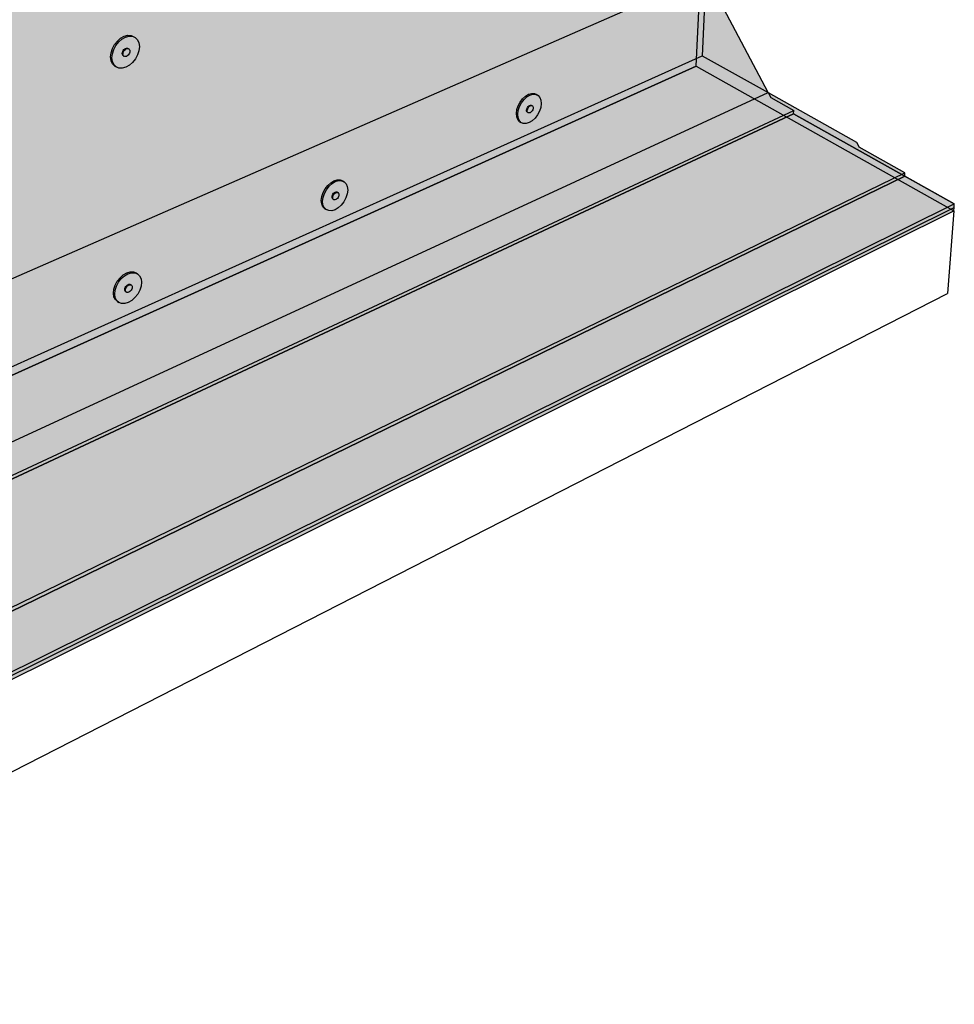
# Model space of a CAD drawing. Units: inches. Extents: x 1745 to 1815, y 1637 to 1739.
# Drawn here: x 1781 to 1815, y 1637 to 1673 of the extents above; entities that cross this region are included whole.
import ezdxf

# ---------------------------------------------------------------- set-up
doc = ezdxf.new("R2010")
doc.units = ezdxf.units.IN
doc.header["$MEASUREMENT"] = 0
for name, color, linetype in [('00 STATIC CONTENTS', 7, 'Continuous'), ('02 WITH CANT', 7, 'Continuous'), ('036 Membrane Granules With Cant', 7, 'Continuous'), ('04 WITHOUT CANT', 7, 'Continuous'), ('058 Membrane Granules Without Cant', 7, 'Continuous'), ('07 Base Sheet or Anchor Sheet', 7, 'Continuous')]:
    doc.layers.add(name, color=color, linetype=linetype)

msp = doc.modelspace()

# ---------------------------------------------------------------- hatches: boundary and pattern name
at = {"layer": '02 WITH CANT'}
h = msp.add_hatch(dxfattribs=at)
h.set_pattern_fill('AR-SAND', scale=0.5)
h.set_pattern_definition([(37.5, (-204.8791, -57.3174), (-0.03149668, 0.96341188), [0, -0.76, 0, -0.85, 0, -0.8125]), (7.5, (-204.8791, -57.3174), (0.88488835, 1.41107303), [0, -0.41, 0, -0.685, 0, -0.2625]), (327.5, (-205.4941, -57.3174), (1.55707093, 0.00282953), [0, -0.25, 0, -0.9, 0, -1.175]), (317.5, (-205.4941, -57.3174), (1.5030633, 0.4388378), [0, -0.125, 0, -0.59, 0, -0.675])])
h.paths.add_polyline_path([(1771.764, 1653.178), (1766.276, 1650.644), (1769.228, 1648.063), (1769.333, 1647.836), (1770.868, 1646.493), (1776.131, 1649.052), (1776.339, 1649.277), (1774.873, 1650.485), (1774.768, 1650.706)])
h.paths.add_polyline_path([(1813.368, 1667.161), (1811.703, 1668.094), (1811.605, 1668.278), (1808.383, 1670.081), (1771.764, 1653.178), (1774.768, 1650.706), (1774.873, 1650.485), (1776.433, 1649.199)])
h.paths.add_polyline_path([(1808.383, 1670.081), (1806.124, 1674.363), (1769.354, 1658.286), (1771.764, 1653.178)])
h.paths.add_polyline_path([(1769.354, 1658.286), (1763.849, 1655.88), (1766.276, 1650.644), (1771.764, 1653.178)])
h.paths.add_polyline_path([(1768.246, 1678.038), (1764.935, 1676.852), (1764.839, 1676.918), (1762.386, 1676.04), (1763.849, 1655.88), (1769.354, 1658.286)])
h.paths.add_polyline_path([(1806.124, 1674.363), (1806.969, 1691.913), (1787.158, 1684.814), (1768.246, 1678.038), (1769.354, 1658.286)])
h.paths.add_polyline_path([(1787.158, 1684.814), (1787.138, 1689.629), (1787.034, 1689.832), (1786.921, 1714.903), (1769.275, 1710.82), (1769.212, 1710.875), (1765.349, 1709.982), (1762.708, 1709.372), (1764.49, 1682.235), (1764.598, 1682.01), (1764.935, 1676.852), (1768.246, 1678.038)])
h.paths.add_polyline_path([(1807.296, 1696.442), (1807.196, 1696.627), (1808.314, 1719.853), (1786.921, 1714.903), (1787.034, 1689.832), (1787.138, 1689.629), (1787.158, 1684.814), (1807.079, 1691.952)])
h.paths.add_polyline_path([(1808.431, 1719.88), (1808.682, 1725.061), (1808.574, 1725.252), (1808.59, 1725.586), (1768.89, 1717.442), (1768.909, 1717.055), (1769.025, 1716.826), (1769.317, 1710.83), (1786.921, 1714.903)])
h = msp.add_hatch(color=9, dxfattribs=at)
h.dxf.hatch_style = 1
h.paths.add_polyline_path([(1769.354, 1658.286), (1763.849, 1655.88), (1766.276, 1650.644), (1771.764, 1653.178)])
h.paths.add_polyline_path([(1808.383, 1670.081), (1806.124, 1674.363), (1769.354, 1658.286), (1771.764, 1653.178)])
h.paths.add_polyline_path([(1806.124, 1674.363), (1806.969, 1691.913), (1787.158, 1684.814), (1768.246, 1678.038), (1769.354, 1658.286)])
h.paths.add_polyline_path([(1768.246, 1678.038), (1764.935, 1676.852), (1764.839, 1676.918), (1762.386, 1676.04), (1763.849, 1655.88), (1769.354, 1658.286)])
h = msp.add_hatch(color=9, dxfattribs=at)
h.dxf.hatch_style = 1
h.paths.add_polyline_path([(1813.368, 1667.161), (1811.703, 1668.094), (1811.605, 1668.278), (1808.383, 1670.081), (1771.764, 1653.178), (1774.768, 1650.706), (1774.873, 1650.485), (1776.433, 1649.199)])
h.paths.add_polyline_path([(1774.873, 1650.485), (1774.768, 1650.706), (1771.764, 1653.178), (1766.276, 1650.644), (1769.228, 1648.063), (1769.333, 1647.836), (1770.868, 1646.493), (1776.131, 1649.052), (1776.339, 1649.277)])
h = msp.add_hatch(color=252, dxfattribs=at)
h.dxf.hatch_style = 1
h.paths.add_polyline_path([(1815.165, 1666.023), (1813.36, 1667.035), (1776.438, 1649.059), (1776.341, 1649.099), (1776.194, 1648.94), (1770.876, 1646.35), (1769.301, 1647.73), (1769.196, 1647.957), (1766.247, 1650.539), (1765.083, 1650.001), (1768.021, 1647.396), (1768.126, 1647.168), (1771.358, 1644.298)])
h = msp.add_hatch(color=252, dxfattribs=at)
h.dxf.hatch_style = 1
h.paths.add_polyline_path([(1776.194, 1648.94), (1776.433, 1649.199), (1776.339, 1649.277), (1776.131, 1649.052), (1770.868, 1646.493), (1770.876, 1646.35)])
h.paths.add_polyline_path([(1813.36, 1667.035), (1813.368, 1667.161), (1776.433, 1649.199), (1776.438, 1649.059)])
h.paths.add_polyline_path([(1776.433, 1649.199), (1776.341, 1649.099), (1776.438, 1649.059)])
h = msp.add_hatch(color=252, dxfattribs=at)
h.dxf.hatch_style = 1
h.paths.add_polyline_path([(1815.146, 1665.769), (1815.156, 1665.896), (1771.366, 1644.154), (1768.958, 1642.959), (1768.967, 1642.815)])
h.paths.add_polyline_path([(1815.156, 1665.896), (1815.165, 1666.023), (1771.358, 1644.298), (1771.366, 1644.154)])
at = {"layer": '036 Membrane Granules With Cant'}
h = msp.add_hatch(color=9, dxfattribs=at)
h.dxf.hatch_style = 1
h.paths.add_polyline_path([(1815.161, 1666.025), (1813.36, 1667.035), (1769.694, 1645.775), (1771.358, 1644.298)])
h = msp.add_hatch(dxfattribs=at)
h.set_pattern_fill('AR-SAND', scale=0.5)
h.set_pattern_definition([(37.5, (0, -100), (-0.03149668, 0.96341188), [0, -0.76, 0, -0.85, 0, -0.8125]), (7.5, (0, -100), (0.88488835, 1.41107303), [0, -0.41, 0, -0.685, 0, -0.2625]), (327.5, (-0.615, -100), (1.55707093, 0.00282953), [0, -0.25, 0, -0.9, 0, -1.175]), (317.5, (-0.615, -100), (1.5030633, 0.4388378), [0, -0.125, 0, -0.59, 0, -0.675])])
h.paths.add_polyline_path([(1815.161, 1666.025), (1813.36, 1667.035), (1769.694, 1645.775), (1771.358, 1644.298)])
at = {"layer": '04 WITHOUT CANT'}
h = msp.add_hatch(color=9, dxfattribs=at)
h.dxf.hatch_style = 1
h.paths.add_polyline_path([(1768.246, 1678.038), (1764.935, 1676.852), (1764.839, 1676.918), (1762.386, 1676.04), (1764.091, 1652.556), (1769.538, 1655.009)])
h.paths.add_polyline_path([(1805.982, 1671.423), (1806.969, 1691.913), (1787.158, 1684.814), (1768.246, 1678.038), (1769.538, 1655.009)])
h.paths.add_polyline_path([(1787.138, 1689.629), (1787.034, 1689.832), (1786.921, 1714.903), (1769.317, 1710.83), (1769.212, 1710.875), (1765.349, 1709.982), (1762.708, 1709.372), (1764.49, 1682.235), (1764.598, 1682.01), (1764.935, 1676.852), (1768.246, 1678.038), (1787.158, 1684.814)])
h.paths.add_polyline_path([(1808.314, 1719.853), (1786.921, 1714.903), (1787.034, 1689.832), (1787.138, 1689.629), (1787.158, 1684.814), (1807.079, 1691.952), (1807.296, 1696.442), (1807.196, 1696.627)])
h.paths.add_polyline_path([(1808.431, 1719.88), (1808.682, 1725.061), (1808.574, 1725.252), (1808.59, 1725.586), (1768.89, 1717.442), (1768.909, 1717.055), (1769.025, 1716.826), (1769.317, 1710.83), (1786.921, 1714.903)])
h = msp.add_hatch(dxfattribs=at)
h.set_pattern_fill('AR-SAND', scale=0.5, angle=4)
h.set_pattern_definition([(41.5, (-104.9925, -9.21485), (-0.09862417, 0.95886796), [0, -0.76, 0, -0.85, 0, -0.8125]), (11.5, (-104.9925, -9.2149), (0.7843013, 1.4693624), [0, -0.41, 0, -0.685, 0, -0.2625]), (331.5, (-105.606, -9.25775), (1.5530806, 0.1114384), [0, -0.25, 0, -0.9, 0, -1.175]), (321.5, (-105.606, -9.2578), (1.46879014, 0.5426172), [0, -0.125, 0, -0.59, 0, -0.675])])
h.paths.add_polyline_path([(1772.608, 1652.301), (1772.712, 1652.492), (1769.538, 1655.009), (1764.091, 1652.556), (1766.276, 1650.644), (1766.379, 1650.423), (1767.145, 1649.752)])
h.paths.add_polyline_path([(1809.317, 1669.43), (1808.478, 1669.9), (1808.383, 1670.081), (1805.982, 1671.423), (1769.538, 1655.009), (1772.712, 1652.492), (1772.825, 1652.402)])
h.paths.add_polyline_path([(1805.982, 1671.423), (1806.969, 1691.913), (1787.158, 1684.814), (1768.246, 1678.038), (1769.538, 1655.009)])
h.paths.add_polyline_path([(1768.246, 1678.038), (1764.935, 1676.852), (1764.839, 1676.918), (1762.386, 1676.04), (1764.091, 1652.556), (1769.538, 1655.009)])
h.paths.add_polyline_path([(1786.921, 1714.903), (1769.275, 1710.82), (1769.212, 1710.875), (1765.349, 1709.982), (1762.708, 1709.372), (1764.49, 1682.235), (1764.598, 1682.01), (1764.935, 1676.852), (1768.246, 1678.038), (1787.158, 1684.814), (1787.138, 1689.629), (1787.034, 1689.832)])
h.paths.add_polyline_path([(1808.314, 1719.853), (1786.921, 1714.903), (1787.034, 1689.832), (1787.138, 1689.629), (1787.158, 1684.814), (1807.079, 1691.952), (1807.296, 1696.442), (1807.196, 1696.627)])
h.paths.add_polyline_path([(1808.431, 1719.88), (1808.682, 1725.061), (1808.574, 1725.252), (1808.59, 1725.586), (1768.89, 1717.442), (1768.909, 1717.055), (1769.025, 1716.826), (1769.317, 1710.83), (1786.921, 1714.903)])
h = msp.add_hatch(color=9, dxfattribs=at)
h.dxf.hatch_style = 1
h.paths.add_polyline_path([(1772.608, 1652.301), (1772.712, 1652.492), (1769.538, 1655.009), (1764.091, 1652.556), (1766.276, 1650.644), (1766.379, 1650.423), (1767.145, 1649.752)])
h.paths.add_polyline_path([(1809.317, 1669.43), (1808.478, 1669.9), (1808.383, 1670.081), (1805.982, 1671.423), (1769.538, 1655.009), (1772.712, 1652.492), (1772.825, 1652.402)])
h = msp.add_hatch(color=252, dxfattribs=at)
h.dxf.hatch_style = 1
h.paths.add_polyline_path([(1766.349, 1650.318), (1766.247, 1650.539), (1764.011, 1652.496), (1762.856, 1651.976), (1765.083, 1650.001), (1765.186, 1649.779), (1765.987, 1649.067), (1767.154, 1649.612)])
h.paths.add_polyline_path([(1764.091, 1652.556), (1764.001, 1652.634), (1764.011, 1652.496), (1766.247, 1650.539), (1766.349, 1650.318), (1767.154, 1649.612), (1767.145, 1649.752), (1766.379, 1650.423), (1766.276, 1650.644)])
h.paths.add_polyline_path([(1772.723, 1652.214), (1772.825, 1652.402), (1772.712, 1652.492), (1772.608, 1652.301), (1767.145, 1649.752), (1767.154, 1649.612)])
h.paths.add_polyline_path([(1809.31, 1669.306), (1809.317, 1669.43), (1772.825, 1652.402), (1772.818, 1652.258)])
h = msp.add_hatch(color=252, dxfattribs=at)
h.dxf.hatch_style = 1
h.paths.add_polyline_path([(1772.723, 1652.214), (1772.763, 1652.287), (1772.818, 1652.258), (1809.31, 1669.306), (1815.165, 1666.023), (1771.358, 1644.298), (1765.186, 1649.779), (1765.083, 1650.001), (1762.856, 1651.976), (1764.011, 1652.496), (1766.247, 1650.539), (1766.349, 1650.318), (1767.154, 1649.612)])
h = msp.add_hatch(color=252, dxfattribs=at)
h.dxf.hatch_style = 1
h.paths.add_polyline_path([(1815.156, 1665.896), (1815.165, 1666.023), (1771.358, 1644.298), (1771.366, 1644.154)])
h.paths.add_polyline_path([(1815.146, 1665.769), (1815.156, 1665.896), (1771.366, 1644.154), (1768.958, 1642.959), (1768.967, 1642.815)])
at = {"layer": '058 Membrane Granules Without Cant'}
h = msp.add_hatch(color=9, dxfattribs=at)
h.dxf.hatch_style = 1
h.paths.add_polyline_path([(1815.165, 1666.023), (1809.31, 1669.306), (1767.154, 1649.612), (1765.987, 1649.067), (1771.358, 1644.298)])
h = msp.add_hatch(dxfattribs=at)
h.set_pattern_fill('AR-SAND', scale=0.5)
h.set_pattern_definition([(37.5, (-100, 0), (-0.03149668, 0.96341188), [0, -0.76, 0, -0.85, 0, -0.8125]), (7.5, (-100, 0), (0.88488835, 1.41107303), [0, -0.41, 0, -0.685, 0, -0.2625]), (327.5, (-100.615, 0), (1.55707093, 0.00282953), [0, -0.25, 0, -0.9, 0, -1.175]), (317.5, (-100.615, 0), (1.5030633, 0.4388378), [0, -0.125, 0, -0.59, 0, -0.675])])
h.paths.add_polyline_path([(1815.165, 1666.023), (1809.31, 1669.306), (1767.154, 1649.612), (1765.987, 1649.067), (1771.358, 1644.298)])
at = {"layer": '07 Base Sheet or Anchor Sheet'}
h = msp.add_hatch(color=253, dxfattribs=at)
h.dxf.hatch_style = 1
h.paths.add_polyline_path([(1758.085, 1649.513), (1805.761, 1671.046), (1808.983, 1738.768), (1750.722, 1730.355)])
h.paths.add_polyline_path([(1775.133, 1709.019), (1775.552, 1709.057), (1775.848, 1708.869), (1775.98, 1708.556), (1775.951, 1708.179), (1775.718, 1707.744), (1775.321, 1707.583), (1774.981, 1707.661), (1774.766, 1707.92), (1774.711, 1708.278), (1774.821, 1708.652)], flags=16)
h.paths.add_polyline_path([(1775.509, 1709.026), (1775.655, 1708.991), (1775.561, 1709.031)], flags=0)
h.paths.add_polyline_path([(1775.271, 1708.357), (1775.294, 1708.399), (1775.324, 1708.434), (1775.359, 1708.461), (1775.425, 1708.487), (1775.317, 1708.513)], flags=0)
h.paths.add_polyline_path([(1766.091, 1706.116), (1766.069, 1705.726), (1765.879, 1705.371), (1765.487, 1705.085), (1765.037, 1705.178), (1764.794, 1705.447), (1764.726, 1705.816), (1764.836, 1706.204), (1765.166, 1706.587), (1765.612, 1706.63), (1765.94, 1706.438)], flags=16)
h.paths.add_polyline_path([(1765.306, 1705.805), (1765.28, 1705.818), (1765.288, 1705.772), (1765.314, 1705.76)], flags=0)
h.paths.add_polyline_path([(1774.359, 1719.421), (1774.303, 1719.802), (1774.416, 1720.191), (1774.737, 1720.563), (1775.179, 1720.58), (1775.474, 1720.372), (1775.61, 1720.034), (1775.58, 1719.637), (1775.341, 1719.191), (1774.932, 1719.042), (1774.573, 1719.145)], flags=16)
h.paths.add_polyline_path([(1764.311, 1717.057), (1764.068, 1717.345), (1763.997, 1717.74), (1764.11, 1718.144), (1764.378, 1718.449), (1764.727, 1718.572), (1765.11, 1718.468), (1765.35, 1718.18), (1765.419, 1717.786), (1765.306, 1717.384), (1765.041, 1717.081), (1764.693, 1716.957)], flags=16)
h.paths.add_polyline_path([(1774.865, 1719.819), (1774.879, 1719.866), (1774.939, 1719.978), (1774.841, 1719.909), (1774.848, 1719.862), (1774.876, 1719.957)], flags=0)
h.paths.add_polyline_path([(1764.809, 1717.483), (1764.689, 1717.56), (1764.531, 1717.622), (1764.631, 1717.98), (1764.836, 1717.925), (1764.992, 1717.824)], flags=0)
h.paths.add_polyline_path([(1783.995, 1710.744), (1784.22, 1711.164), (1784.591, 1711.315), (1784.991, 1711.21), (1785.14, 1710.816), (1785.105, 1710.451), (1784.882, 1710.033), (1784.512, 1709.881), (1784.112, 1709.982), (1783.96, 1710.377)], flags=16)
h.paths.add_polyline_path([(1784.049, 1710.723), (1784.274, 1711.143), (1784.676, 1711.306), (1784.85, 1711.241), (1784.715, 1711.276), (1784.572, 1711.264), (1784.428, 1711.206), (1784.295, 1711.105), (1784.181, 1710.969), (1784.094, 1710.807), (1784.04, 1710.629), (1784.023, 1710.449), (1784.045, 1710.279), (1784.102, 1710.129), (1784.192, 1710.011), (1784.308, 1709.932), (1784.155, 1709.992), (1784.015, 1710.356)], flags=0)
h.paths.add_polyline_path([(1784.482, 1710.443), (1784.511, 1710.423), (1784.538, 1710.412), (1784.509, 1710.432)], flags=0)
h.paths.add_polyline_path([(1776.335, 1697.53), (1776.229, 1697.173), (1775.928, 1696.811), (1775.533, 1696.755), (1775.165, 1696.961), (1775.098, 1697.39), (1775.205, 1697.749), (1775.507, 1698.112), (1775.905, 1698.167), (1776.27, 1697.958)], flags=16)
h.paths.add_polyline_path([(1783.827, 1721.516), (1783.862, 1721.901), (1784.093, 1722.333), (1784.477, 1722.473), (1784.889, 1722.34), (1785.04, 1721.923), (1785.004, 1721.539), (1784.774, 1721.11), (1784.394, 1720.97), (1783.98, 1721.099)], flags=16)
h.paths.add_polyline_path([(1784.352, 1721.721), (1784.427, 1721.972), (1784.688, 1721.775), (1784.493, 1721.412), (1784.292, 1721.695), (1784.456, 1721.888), (1784.328, 1721.841), (1784.348, 1721.674)], flags=0)
h.paths.add_polyline_path([(1784.701, 1700.749), (1785.087, 1700.67), (1785.235, 1700.296), (1785.201, 1699.949), (1784.983, 1699.541), (1784.623, 1699.379), (1784.238, 1699.455), (1784.087, 1699.829), (1784.121, 1700.178), (1784.339, 1700.588)], flags=16)
h.paths.add_polyline_path([(1784.952, 1700.685), (1784.877, 1700.719), (1784.822, 1700.712)], flags=0)
h.paths.add_polyline_path([(1766.59, 1695.217), (1766.736, 1694.918), (1766.714, 1694.547), (1766.529, 1694.202), (1766.15, 1693.912), (1765.722, 1693.977), (1765.478, 1694.229), (1765.413, 1694.575), (1765.52, 1694.947), (1765.84, 1695.326), (1766.264, 1695.387)], flags=16)
h.paths.add_polyline_path([(1784.595, 1699.91), (1784.623, 1699.893), (1784.649, 1699.881), (1784.621, 1699.898)], flags=0)
h.paths.add_polyline_path([(1784.652, 1700.196), (1784.679, 1700.184), (1784.713, 1700.2), (1784.762, 1700.206), (1784.65, 1700.257), (1784.625, 1700.174)], flags=0)
h.paths.add_polyline_path([(1754.238, 1715.143), (1753.956, 1714.825), (1753.58, 1714.693), (1753.172, 1714.791), (1752.894, 1715.091), (1752.806, 1715.5), (1752.92, 1715.921), (1753.204, 1716.239), (1753.582, 1716.37), (1753.992, 1716.269), (1754.266, 1715.969), (1754.352, 1715.561)], flags=16)
h.paths.add_polyline_path([(1755.401, 1703.275), (1755.291, 1702.874), (1755.017, 1702.561), (1754.654, 1702.417), (1754.269, 1702.488), (1753.993, 1702.767), (1753.909, 1703.149), (1754.019, 1703.552), (1754.294, 1703.867), (1754.66, 1704.009), (1755.046, 1703.935), (1755.319, 1703.655)], flags=16)
h.paths.add_polyline_path([(1753.727, 1716.325), (1753.909, 1716.28), (1753.797, 1716.329)], flags=0)
h.paths.add_polyline_path([(1754.915, 1703.074), (1754.555, 1702.933), (1754.477, 1703.289), (1754.838, 1703.43)], flags=0)
h.paths.add_polyline_path([(1763.942, 1729.549), (1763.541, 1729.678), (1763.297, 1729.987), (1763.223, 1730.41), (1763.339, 1730.832), (1763.615, 1731.14), (1763.98, 1731.252), (1764.379, 1731.12), (1764.621, 1730.809), (1764.694, 1730.388), (1764.577, 1729.969), (1764.303, 1729.662)], flags=16)
h.paths.add_polyline_path([(1774.146, 1731.312), (1773.928, 1731.611), (1773.869, 1732.018), (1773.986, 1732.424), (1774.316, 1732.799), (1774.783, 1732.793), (1775.077, 1732.564), (1775.218, 1732.199), (1775.187, 1731.78), (1774.941, 1731.321), (1774.512, 1731.184)], flags=16)
h.paths.add_polyline_path([(1792.683, 1713.12), (1793.078, 1713.422), (1793.52, 1713.296), (1793.649, 1712.915), (1793.599, 1712.465), (1793.261, 1712.055), (1792.803, 1712.018), (1792.578, 1712.339), (1792.545, 1712.676)], flags=16)
h.paths.add_polyline_path([(1793.059, 1712.54), (1793.087, 1712.531), (1793.061, 1712.55), (1793.033, 1712.56)], flags=0)
h.paths.add_polyline_path([(1792.826, 1703.103), (1793.269, 1703.158), (1793.534, 1702.798), (1793.475, 1702.277), (1793.145, 1701.871), (1792.703, 1701.813), (1792.436, 1702.172), (1792.495, 1702.696)], flags=16)
h.paths.add_polyline_path([(1792.95, 1702.327), (1792.923, 1702.339), (1792.949, 1702.322), (1792.975, 1702.31)], flags=0)
h.paths.add_polyline_path([(1793.009, 1702.604), (1793.041, 1702.619), (1793.084, 1702.625), (1792.981, 1702.667), (1792.959, 1702.598), (1792.982, 1702.616)], flags=0)
h.paths.add_polyline_path([(1776.603, 1687.676), (1776.666, 1687.27), (1776.534, 1686.832), (1776.114, 1686.493), (1775.64, 1686.551), (1775.469, 1686.917), (1775.497, 1687.26), (1775.718, 1687.674), (1776.176, 1687.893)], flags=16)
h.paths.add_polyline_path([(1776.475, 1687.738), (1776.305, 1687.833), (1776.293, 1687.831)], flags=0)
h.paths.add_polyline_path([(1792.649, 1723.474), (1792.79, 1723.935), (1793.124, 1724.18), (1793.524, 1724.19), (1793.747, 1723.845), (1793.78, 1723.489), (1793.638, 1723.03), (1793.307, 1722.785), (1792.908, 1722.772), (1792.682, 1723.117)], flags=16)
h.paths.add_polyline_path([(1793.388, 1724.169), (1793.316, 1724.19), (1793.251, 1724.166)], flags=0)
h.paths.add_polyline_path([(1776.157, 1687.322), (1776.187, 1687.307), (1776.212, 1687.293), (1776.182, 1687.308)], flags=0)
h.paths.add_polyline_path([(1775.972, 1687.045), (1775.995, 1687.02), (1776.021, 1687.005), (1775.997, 1687.03)], flags=0)
h.paths.add_polyline_path([(1785.042, 1690.75), (1785.334, 1690.41), (1785.283, 1689.897), (1784.945, 1689.479), (1784.493, 1689.397), (1784.198, 1689.736), (1784.249, 1690.251), (1784.589, 1690.67)], flags=16)
h.paths.add_polyline_path([(1756.372, 1691.904), (1756.357, 1691.521), (1756.164, 1691.162), (1755.759, 1690.857), (1755.301, 1690.917), (1755.026, 1691.177), (1754.946, 1691.533), (1755.053, 1691.92), (1755.32, 1692.231), (1755.769, 1692.424), (1756.2, 1692.218)], flags=16)
h.paths.add_polyline_path([(1756.128, 1692.246), (1756.022, 1692.312), (1755.978, 1692.317)], flags=0)
h.paths.add_polyline_path([(1784.871, 1690.72), (1784.998, 1690.701), (1785.05, 1690.674), (1784.923, 1690.694)], flags=0)
h.paths.add_polyline_path([(1783.729, 1733.108), (1783.683, 1733.501), (1783.83, 1733.998), (1784.195, 1734.249), (1784.548, 1734.242), (1784.812, 1734.021), (1784.934, 1733.668), (1784.897, 1733.264), (1784.661, 1732.823), (1784.258, 1732.692), (1783.922, 1732.819)], flags=16)
h.paths.add_polyline_path([(1784.484, 1734.231), (1784.39, 1734.253), (1784.332, 1734.234)], flags=16)
h.paths.add_polyline_path([(1752.825, 1727.887), (1752.435, 1727.768), (1752.002, 1727.897), (1751.724, 1728.219), (1751.632, 1728.658), (1751.748, 1729.099), (1752.043, 1729.421), (1752.435, 1729.539), (1752.869, 1729.406), (1753.144, 1729.084), (1753.234, 1728.646), (1753.117, 1728.209)], flags=16)
h.paths.add_polyline_path([(1784.725, 1690.124), (1784.752, 1690.157), (1784.827, 1690.218), (1784.749, 1690.23), (1784.704, 1690.085)], flags=0)
h.paths.add_polyline_path([(1755.844, 1691.833), (1755.918, 1691.5), (1755.59, 1691.357), (1755.515, 1691.69)], flags=0)
h.paths.add_polyline_path([(1767.276, 1684.589), (1767.356, 1684.168), (1767.251, 1683.812), (1766.942, 1683.439), (1766.533, 1683.359), (1766.143, 1683.536), (1766.061, 1683.96), (1766.166, 1684.318), (1766.477, 1684.692), (1766.888, 1684.769)], flags=16)
h.paths.add_polyline_path([(1766.634, 1683.899), (1766.659, 1683.884), (1766.632, 1683.909), (1766.608, 1683.924)], flags=0)
h.paths.add_polyline_path([(1793.003, 1693.448), (1793.364, 1693.23), (1793.411, 1692.766), (1793.162, 1692.299), (1792.758, 1692.1), (1792.394, 1692.316), (1792.346, 1692.781), (1792.596, 1693.25)], flags=16)
h.paths.add_polyline_path([(1792.987, 1693.4), (1793.104, 1693.38), (1793.157, 1693.355), (1793.039, 1693.376)], flags=0)
h.paths.add_polyline_path([(1792.847, 1692.824), (1792.827, 1692.787), (1792.814, 1692.747), (1792.81, 1692.708), (1792.813, 1692.671), (1792.833, 1692.619), (1792.818, 1692.627), (1792.754, 1692.709)], flags=0)
h.paths.add_polyline_path([(1800.591, 1714.915), (1800.915, 1715.311), (1801.347, 1715.341), (1801.587, 1714.964), (1801.519, 1714.435), (1801.197, 1714.04), (1800.766, 1714.007), (1800.524, 1714.383)], flags=16)
h.paths.add_polyline_path([(1800.489, 1705.247), (1800.89, 1705.429), (1801.224, 1705.187), (1801.259, 1704.709), (1801.013, 1704.247), (1800.614, 1704.064), (1800.278, 1704.304), (1800.242, 1704.783)], flags=16)
h.paths.add_polyline_path([(1800.992, 1714.626), (1800.964, 1714.635), (1800.967, 1714.595), (1800.995, 1714.586)], flags=0)
h.paths.add_polyline_path([(1800.707, 1704.771), (1800.694, 1704.731), (1800.689, 1704.691), (1800.692, 1704.653), (1800.712, 1704.591), (1800.639, 1704.643)], flags=0)
h.paths.add_polyline_path([(1792.756, 1734.676), (1792.797, 1735.067), (1793.026, 1735.494), (1793.408, 1735.618), (1793.715, 1735.492), (1793.886, 1735.21), (1793.919, 1734.831), (1793.774, 1734.355), (1793.433, 1734.115), (1793.103, 1734.122), (1792.863, 1734.334)], flags=16)
h.paths.add_polyline_path([(1793.377, 1735.577), (1793.517, 1735.573), (1793.424, 1735.593)], flags=0)
h.paths.add_polyline_path([(1793.299, 1734.677), (1793.332, 1734.664), (1793.361, 1734.657), (1793.329, 1734.671)], flags=0)
h.paths.add_polyline_path([(1800.849, 1725.115), (1800.989, 1725.561), (1801.303, 1725.796), (1801.68, 1725.803), (1801.88, 1725.467), (1801.903, 1725.122), (1801.762, 1724.679), (1801.451, 1724.444), (1801.075, 1724.435), (1800.873, 1724.769)], flags=16)
h.paths.add_polyline_path([(1800.454, 1695.928), (1800.845, 1695.852), (1800.979, 1695.448), (1800.822, 1694.964), (1800.469, 1694.667), (1800.078, 1694.741), (1799.942, 1695.144), (1800.1, 1695.631)], flags=16)
h.paths.add_polyline_path([(1785.265, 1681.18), (1785.44, 1680.776), (1785.284, 1680.279), (1784.898, 1679.953), (1784.469, 1679.992), (1784.292, 1680.396), (1784.448, 1680.896), (1784.835, 1681.222)], flags=16)
h.paths.add_polyline_path([(1785.143, 1681.168), (1785.249, 1681.115), (1785.103, 1681.199), (1785.019, 1681.18)], flags=0)
h.paths.add_polyline_path([(1757.243, 1681.156), (1757.319, 1680.823), (1757.214, 1680.454), (1756.957, 1680.149), (1756.524, 1679.943), (1756.112, 1680.113), (1755.938, 1680.412), (1755.953, 1680.777), (1756.141, 1681.128), (1756.536, 1681.436), (1756.972, 1681.398)], flags=16)
h.paths.add_polyline_path([(1757.068, 1681.313), (1756.989, 1681.368), (1756.923, 1681.373)], flags=0)
h.paths.add_polyline_path([(1784.9, 1680.719), (1784.808, 1680.698), (1784.793, 1680.549), (1784.806, 1680.588), (1784.826, 1680.626)], flags=0)
h.paths.add_polyline_path([(1776.851, 1677.121), (1776.442, 1676.78), (1775.985, 1676.812), (1775.782, 1677.227), (1775.939, 1677.743), (1776.35, 1678.084), (1776.808, 1678.048), (1777.007, 1677.634)], flags=16)
h.paths.add_polyline_path([(1776.794, 1677.979), (1776.654, 1678.067), (1776.617, 1678.059)], flags=0)
h.paths.add_polyline_path([(1776.304, 1677.297), (1776.327, 1677.274), (1776.352, 1677.259), (1776.329, 1677.281)], flags=0)
h.paths.add_polyline_path([(1793.252, 1683.988), (1793.297, 1683.548), (1793.055, 1683.093), (1792.665, 1682.887), (1792.305, 1683.079), (1792.258, 1683.519), (1792.502, 1683.976), (1792.893, 1684.182)], flags=16)
h.paths.add_polyline_path([(1792.883, 1684.138), (1792.998, 1684.124), (1793.049, 1684.097), (1792.934, 1684.111)], flags=0)
h.paths.add_polyline_path([(1792.336, 1683.111), (1792.411, 1683.023), (1792.462, 1682.995), (1792.387, 1683.084)], flags=0)
h.paths.add_polyline_path([(1767.853, 1674.573), (1767.931, 1674.169), (1767.829, 1673.826), (1767.529, 1673.458), (1767.132, 1673.364), (1766.755, 1673.514), (1766.675, 1673.919), (1766.777, 1674.264), (1767.079, 1674.633), (1767.478, 1674.725)], flags=16)
h.paths.add_polyline_path([(1767.206, 1673.904), (1767.231, 1673.881), (1767.255, 1673.864), (1767.23, 1673.887)], flags=0)
h.paths.add_polyline_path([(1767.189, 1673.935), (1767.213, 1673.918), (1767.205, 1673.956), (1767.181, 1673.973)], flags=0)
h.paths.add_polyline_path([(1800.306, 1686.924), (1800.636, 1686.73), (1800.67, 1686.3), (1800.435, 1685.86), (1800.065, 1685.662), (1799.733, 1685.855), (1799.698, 1686.285), (1799.934, 1686.727)], flags=16)
h.paths.add_polyline_path([(1802.03, 1736.822), (1802.23, 1736.465), (1802.253, 1736.098), (1802.109, 1735.639), (1801.79, 1735.408), (1801.4, 1735.42), (1801.197, 1735.777), (1801.173, 1736.144), (1801.318, 1736.606), (1801.639, 1736.836)], flags=16)
h.paths.add_polyline_path([(1801.699, 1736.825), (1801.896, 1736.818), (1801.733, 1736.849)], flags=16)
h.paths.add_polyline_path([(1801.676, 1735.953), (1801.706, 1735.94), (1801.736, 1735.934), (1801.706, 1735.947)], flags=0)
h.paths.add_polyline_path([(1801.641, 1736.193), (1801.713, 1736.329), (1801.667, 1736.181), (1801.721, 1736.282), (1801.637, 1736.254)], flags=0)
h.paths.add_polyline_path([(1785.214, 1672.206), (1785.501, 1671.914), (1785.451, 1671.445), (1785.13, 1671.037), (1784.71, 1670.925), (1784.421, 1671.215), (1784.469, 1671.686), (1784.792, 1672.095)], flags=16)
h.paths.add_polyline_path([(1792.933, 1675.355), (1793.192, 1675.066), (1793.137, 1674.609), (1792.831, 1674.216), (1792.433, 1674.112), (1792.171, 1674.399), (1792.226, 1674.858), (1792.534, 1675.252)], flags=16)
h.paths.add_polyline_path([(1784.947, 1671.628), (1784.922, 1671.595), (1784.902, 1671.558), (1784.89, 1671.52), (1784.886, 1671.483), (1784.895, 1671.421), (1784.809, 1671.507)], flags=0)
h.paths.add_polyline_path([(1792.591, 1674.67), (1792.594, 1674.637), (1792.619, 1674.623), (1792.616, 1674.656)], flags=0)
h.paths.add_polyline_path([(1758.013, 1670.99), (1758.183, 1670.706), (1758.167, 1670.361), (1757.985, 1670.021), (1757.604, 1669.712), (1757.189, 1669.725), (1757.022, 1669.864), (1756.918, 1669.946), (1756.844, 1670.261), (1756.947, 1670.618), (1757.266, 1671.003), (1757.697, 1671.105)], flags=16)
h.paths.add_polyline_path([(1776.311, 1667.569), (1776.111, 1667.96), (1776.265, 1668.458), (1776.665, 1668.802), (1777.107, 1668.788), (1777.304, 1668.397), (1777.151, 1667.902), (1776.754, 1667.559)], flags=16)
h.paths.add_polyline_path([(1757.47, 1670.553), (1757.424, 1670.391), (1757.447, 1670.433), (1757.614, 1670.636), (1757.781, 1670.357), (1757.459, 1670.095), (1757.38, 1670.432), (1757.607, 1670.548)], flags=0)
h.paths.add_polyline_path([(1776.62, 1668.045), (1776.642, 1668.024), (1776.666, 1668.007), (1776.644, 1668.028)], flags=0)
h.paths.add_polyline_path([(1800.032, 1678.309), (1800.126, 1678.261), (1800.214, 1678.253), (1800.405, 1678.021), (1800.344, 1677.575), (1799.994, 1677.122), (1799.56, 1677.158), (1799.425, 1677.523), (1799.575, 1677.979), (1799.981, 1678.341), (1800.18, 1678.234), (1800.362, 1678.14), (1800.396, 1677.73), (1800.166, 1677.299), (1799.738, 1677.056), (1799.625, 1677.191), (1799.48, 1677.271), (1799.445, 1677.676), (1799.675, 1678.109)], flags=16)
h.paths.add_polyline_path([(1799.795, 1677.604), (1799.897, 1677.737), (1799.879, 1677.702), (1799.867, 1677.666), (1799.862, 1677.631), (1799.865, 1677.598), (1799.875, 1677.571), (1799.892, 1677.551)], flags=16)
h.paths.add_polyline_path([(1768.4, 1665.082), (1768.477, 1664.695), (1768.378, 1664.365), (1768.086, 1664.001), (1767.623, 1663.873), (1767.259, 1664.153), (1767.287, 1664.574), (1767.505, 1664.982), (1767.968, 1665.234)], flags=16)
h.paths.add_polyline_path([(1767.772, 1664.411), (1767.796, 1664.39), (1767.82, 1664.372), (1767.795, 1664.393)], flags=0)
h.paths.add_polyline_path([(1767.836, 1664.612), (1767.926, 1664.689), (1767.832, 1664.689), (1767.815, 1664.632), (1767.932, 1664.731)], flags=0)
h.paths.add_polyline_path([(1792.831, 1666.946), (1793.089, 1666.678), (1793.035, 1666.24), (1792.736, 1665.852), (1792.351, 1665.736), (1792.091, 1666.002), (1792.144, 1666.442), (1792.445, 1666.832)], flags=16)
h.paths.add_polyline_path([(1792.56, 1666.364), (1792.541, 1666.33), (1792.53, 1666.294), (1792.525, 1666.259), (1792.529, 1666.227), (1792.54, 1666.201), (1792.558, 1666.183), (1792.465, 1666.242)], flags=0)
h.paths.add_polyline_path([(1785.523, 1663.457), (1785.58, 1663.039), (1785.341, 1662.59), (1784.947, 1662.357), (1784.581, 1662.493), (1784.521, 1662.913), (1784.761, 1663.364), (1785.157, 1663.597)], flags=16)
h.paths.add_polyline_path([(1799.78, 1670.088), (1800.1, 1669.938), (1800.134, 1669.545), (1799.91, 1669.123), (1799.49, 1668.872), (1799.38, 1668.995), (1799.237, 1669.081), (1799.204, 1669.455), (1799.429, 1669.878)], flags=16)
h.paths.add_polyline_path([(1799.82, 1670.02), (1799.922, 1670.015), (1800.008, 1669.975), (1799.895, 1670.041)], flags=0)
h.paths.add_polyline_path([(1759.018, 1661.066), (1758.998, 1660.644), (1758.821, 1660.313), (1758.451, 1660.002), (1758.053, 1659.997), (1757.726, 1660.244), (1757.745, 1660.669), (1757.923, 1661.001), (1758.295, 1661.312), (1758.693, 1661.315)], flags=16)
h.paths.add_polyline_path([(1777.563, 1659.757), (1777.522, 1659.296), (1777.193, 1658.878), (1776.764, 1658.744), (1776.449, 1659.013), (1776.489, 1659.476), (1776.82, 1659.895), (1777.25, 1660.027)], flags=16)
h.paths.add_polyline_path([(1777.227, 1659.984), (1777.338, 1659.946), (1777.385, 1659.911), (1777.275, 1659.948)], flags=0)
h.paths.add_polyline_path([(1758.902, 1661.151), (1758.753, 1661.277), (1758.738, 1661.277)], flags=0)
h.paths.add_polyline_path([(1758.3, 1660.678), (1758.279, 1660.637), (1758.266, 1660.595), (1758.265, 1660.554), (1758.273, 1660.518), (1758.353, 1660.392), (1758.471, 1660.491), (1758.256, 1660.374), (1758.271, 1660.683), (1758.256, 1660.656), (1758.279, 1660.637), (1758.348, 1660.766), (1758.23, 1660.702), (1758.236, 1660.674), (1758.366, 1660.744), (1758.33, 1660.714)], flags=0)
h.paths.add_polyline_path([(1768.992, 1655.937), (1768.965, 1655.547), (1768.753, 1655.151), (1768.305, 1654.89), (1767.885, 1655.013), (1767.808, 1655.385), (1767.905, 1655.705), (1768.191, 1656.065), (1768.648, 1656.208)], flags=16)
h.paths.add_polyline_path([(1768.309, 1655.404), (1768.332, 1655.385), (1768.316, 1655.412), (1768.293, 1655.431)], flags=0)
h.paths.add_polyline_path([(1759.806, 1651.849), (1759.785, 1651.441), (1759.613, 1651.119), (1759.254, 1650.807), (1758.868, 1650.785), (1758.55, 1651.007), (1758.57, 1651.417), (1758.743, 1651.741), (1759.104, 1652.053), (1759.49, 1652.073)], flags=16)
h.paths.add_polyline_path([(1759.693, 1651.92), (1759.568, 1652.034), (1759.535, 1652.033)], flags=0)

# ---------------------------------------------------------------- linework, layer by layer
at = {"layer": '00 STATIC CONTENTS'}
for p, q in [((1805.761, 1671.046), (1808.983, 1738.768)), ((1805.761, 1671.046), (1755.664, 1648.419)), ((1805.761, 1671.046), (1815.146, 1665.769)), ((1764.014, 1640.353), (1815.146, 1665.769)), ((1815.146, 1665.769), (1814.921, 1662.758)), ((1764.276, 1636.883), (1814.921, 1662.758))]:
    msp.add_line(p, q, dxfattribs=at)
at = {"layer": '02 WITH CANT'}
for p, q in [((1769.354, 1658.286), (1806.124, 1674.363)), ((1808.383, 1670.081), (1806.124, 1674.363)), ((1771.764, 1653.178), (1808.383, 1670.081)), ((1808.383, 1670.081), (1811.605, 1668.278)), ((1811.605, 1668.278), (1811.703, 1668.094)), ((1813.368, 1667.161), (1811.703, 1668.094)), ((1776.433, 1649.199), (1813.368, 1667.161)), ((1776.438, 1649.059), (1813.36, 1667.035)), ((1813.36, 1667.035), (1813.368, 1667.161)), ((1815.165, 1666.023), (1813.36, 1667.035)), ((1771.358, 1644.298), (1815.165, 1666.023)), ((1815.156, 1665.896), (1815.165, 1666.023)), ((1768.967, 1642.815), (1815.146, 1665.769)), ((1771.366, 1644.154), (1815.156, 1665.896)), ((1815.146, 1665.769), (1815.156, 1665.896))]:
    msp.add_line(p, q, dxfattribs=at)
at = {"layer": '036 Membrane Granules With Cant'}
for p, q in [((1813.36, 1667.035), (1770.876, 1646.35)), ((1815.161, 1666.025), (1813.36, 1667.035)), ((1772.545, 1644.887), (1815.161, 1666.025))]:
    msp.add_line(p, q, dxfattribs=at)
at = {"layer": '04 WITHOUT CANT'}
for p, q in [((1806.969, 1691.913), (1805.982, 1671.423)), ((1769.538, 1655.009), (1805.982, 1671.423)), ((1805.982, 1671.423), (1808.383, 1670.081)), ((1808.383, 1670.081), (1808.478, 1669.9)), ((1808.478, 1669.9), (1809.317, 1669.43)), ((1772.818, 1652.258), (1809.31, 1669.306)), ((1772.825, 1652.402), (1809.317, 1669.43)), ((1809.31, 1669.306), (1809.317, 1669.43)), ((1809.31, 1669.306), (1815.165, 1666.023)), ((1771.358, 1644.298), (1815.165, 1666.023)), ((1815.156, 1665.896), (1815.165, 1666.023)), ((1768.967, 1642.815), (1815.146, 1665.769)), ((1771.366, 1644.154), (1815.156, 1665.896)), ((1815.146, 1665.769), (1815.156, 1665.896))]:
    msp.add_line(p, q, dxfattribs=at)
at = {"layer": '058 Membrane Granules Without Cant'}
for p, q in [((1809.31, 1669.306), (1767.154, 1649.612)), ((1815.165, 1666.023), (1809.31, 1669.306)), ((1771.358, 1644.298), (1815.165, 1666.023))]:
    msp.add_line(p, q, dxfattribs=at)
at = {"layer": '07 Base Sheet or Anchor Sheet'}
for p, q in [((1805.761, 1671.046), (1808.983, 1738.768)), ((1784.682, 1671.956), (1784.802, 1672.06)), ((1784.802, 1672.06), (1784.931, 1672.131)), ((1784.851, 1672.029), (1784.98, 1672.1)), ((1784.931, 1672.131), (1785.061, 1672.165)), ((1784.98, 1672.1), (1785.11, 1672.134)), ((1785.061, 1672.165), (1785.181, 1672.159)), ((1785.11, 1672.134), (1785.231, 1672.128)), ((1785.181, 1672.159), (1785.285, 1672.114)), ((1785.231, 1672.128), (1785.335, 1672.083)), ((1785.285, 1672.114), (1785.335, 1672.083)), ((1785.335, 1672.083), (1785.415, 1672.001)), ((1784.453, 1671.525), (1784.501, 1671.679)), ((1784.501, 1671.679), (1784.58, 1671.826)), ((1784.55, 1671.648), (1784.629, 1671.794)), ((1784.58, 1671.826), (1784.682, 1671.956)), ((1784.629, 1671.794), (1784.731, 1671.924)), ((1784.731, 1671.924), (1784.851, 1672.029)), ((1784.953, 1671.669), (1784.985, 1671.687)), ((1784.985, 1671.687), (1785.017, 1671.696)), ((1785.009, 1671.672), (1785.042, 1671.68)), ((1785.017, 1671.696), (1785.047, 1671.694)), ((1785.042, 1671.68), (1785.072, 1671.679)), ((1785.047, 1671.694), (1785.073, 1671.683)), ((1785.072, 1671.679), (1785.098, 1671.667)), ((1785.073, 1671.683), (1785.098, 1671.667)), ((1785.415, 1672.001), (1785.466, 1671.889)), ((1785.466, 1671.889), (1785.484, 1671.754)), ((1785.484, 1671.754), (1785.468, 1671.605)), ((1784.437, 1671.376), (1784.453, 1671.525)), ((1784.456, 1671.24), (1784.437, 1671.376)), ((1784.487, 1671.344), (1784.502, 1671.494)), ((1784.505, 1671.209), (1784.487, 1671.344)), ((1784.502, 1671.494), (1784.55, 1671.648)), ((1784.862, 1671.498), (1784.865, 1671.536)), ((1784.866, 1671.465), (1784.862, 1671.498)), ((1784.865, 1671.536), (1784.877, 1671.574)), ((1784.879, 1671.436), (1784.866, 1671.465)), ((1784.877, 1671.574), (1784.897, 1671.611)), ((1784.899, 1671.416), (1784.879, 1671.436)), ((1784.886, 1671.483), (1784.89, 1671.52)), ((1784.891, 1671.449), (1784.886, 1671.483)), ((1784.89, 1671.52), (1784.902, 1671.558)), ((1784.904, 1671.421), (1784.891, 1671.449)), ((1784.897, 1671.611), (1784.923, 1671.643)), ((1784.899, 1671.416), (1784.924, 1671.401)), ((1784.902, 1671.558), (1784.922, 1671.595)), ((1784.924, 1671.401), (1784.904, 1671.421)), ((1784.922, 1671.595), (1784.947, 1671.628)), ((1784.923, 1671.643), (1784.953, 1671.669)), ((1784.95, 1671.389), (1784.924, 1671.401)), ((1784.947, 1671.628), (1784.977, 1671.654)), ((1784.98, 1671.388), (1784.95, 1671.389)), ((1784.977, 1671.654), (1785.009, 1671.672)), ((1785.012, 1671.396), (1784.98, 1671.388)), ((1785.044, 1671.414), (1785.012, 1671.396)), ((1785.074, 1671.441), (1785.044, 1671.414)), ((1785.1, 1671.473), (1785.074, 1671.441)), ((1785.098, 1671.667), (1785.118, 1671.647)), ((1785.119, 1671.51), (1785.1, 1671.473)), ((1785.118, 1671.647), (1785.131, 1671.619)), ((1785.132, 1671.548), (1785.119, 1671.51)), ((1785.131, 1671.619), (1785.135, 1671.585)), ((1785.135, 1671.585), (1785.132, 1671.548)), ((1785.42, 1671.452), (1785.342, 1671.306)), ((1785.468, 1671.605), (1785.42, 1671.452)), ((1758.085, 1649.513), (1805.761, 1671.046)), ((1784.508, 1671.128), (1784.456, 1671.24)), ((1784.557, 1671.097), (1784.505, 1671.209)), ((1784.589, 1671.047), (1784.508, 1671.128)), ((1784.638, 1671.016), (1784.557, 1671.097)), ((1784.589, 1671.047), (1784.638, 1671.016)), ((1784.742, 1670.971), (1784.638, 1671.016)), ((1784.863, 1670.966), (1784.742, 1670.971)), ((1784.992, 1671), (1784.863, 1670.966)), ((1785.121, 1671.072), (1784.992, 1671)), ((1785.24, 1671.176), (1785.121, 1671.072)), ((1785.342, 1671.306), (1785.24, 1671.176)), ((1799.443, 1669.854), (1799.549, 1669.95)), ((1799.493, 1669.824), (1799.598, 1669.921)), ((1799.549, 1669.95), (1799.66, 1670.016)), ((1799.598, 1669.921), (1799.71, 1669.987)), ((1799.66, 1670.016), (1799.771, 1670.049)), ((1799.71, 1669.987), (1799.82, 1670.02)), ((1799.771, 1670.049), (1799.873, 1670.044)), ((1799.82, 1670.02), (1799.922, 1670.015)), ((1799.873, 1670.044), (1799.959, 1670.004)), ((1799.922, 1670.015), (1800.008, 1669.975)), ((1799.959, 1670.004), (1800.008, 1669.975)), ((1800.008, 1669.975), (1800.073, 1669.901)), ((1800.073, 1669.901), (1800.112, 1669.8)), ((1799.234, 1669.459), (1799.28, 1669.6)), ((1799.28, 1669.6), (1799.352, 1669.734)), ((1799.283, 1669.43), (1799.33, 1669.57)), ((1799.33, 1669.57), (1799.401, 1669.705)), ((1799.352, 1669.734), (1799.443, 1669.854)), ((1799.401, 1669.705), (1799.493, 1669.824)), ((1799.603, 1669.507), (1799.621, 1669.54)), ((1799.621, 1669.54), (1799.644, 1669.57)), ((1799.628, 1669.492), (1799.646, 1669.526)), ((1799.644, 1669.57), (1799.67, 1669.594)), ((1799.646, 1669.526), (1799.669, 1669.555)), ((1799.669, 1669.555), (1799.695, 1669.58)), ((1799.67, 1669.594), (1799.698, 1669.611)), ((1799.695, 1669.58), (1799.723, 1669.596)), ((1799.698, 1669.611), (1799.726, 1669.619)), ((1799.723, 1669.596), (1799.751, 1669.604)), ((1799.726, 1669.619), (1799.751, 1669.618)), ((1799.751, 1669.618), (1799.773, 1669.608)), ((1799.751, 1669.604), (1799.776, 1669.603)), ((1799.773, 1669.608), (1799.798, 1669.593)), ((1799.776, 1669.603), (1799.798, 1669.593)), ((1799.798, 1669.593), (1799.814, 1669.575)), ((1799.814, 1669.575), (1799.824, 1669.549)), ((1799.824, 1669.549), (1799.826, 1669.519)), ((1800.104, 1669.541), (1800.057, 1669.401)), ((1800.123, 1669.677), (1800.104, 1669.541)), ((1800.112, 1669.8), (1800.123, 1669.677)), ((1799.215, 1669.323), (1799.234, 1669.459)), ((1799.226, 1669.2), (1799.215, 1669.323)), ((1799.266, 1669.098), (1799.226, 1669.2)), ((1799.265, 1669.294), (1799.283, 1669.43)), ((1799.275, 1669.17), (1799.265, 1669.294)), ((1799.315, 1669.069), (1799.275, 1669.17)), ((1799.587, 1669.437), (1799.592, 1669.472)), ((1799.59, 1669.407), (1799.587, 1669.437)), ((1799.6, 1669.381), (1799.59, 1669.407)), ((1799.592, 1669.472), (1799.603, 1669.507)), ((1799.616, 1669.363), (1799.6, 1669.381)), ((1799.612, 1669.423), (1799.616, 1669.457)), ((1799.614, 1669.392), (1799.612, 1669.423)), ((1799.624, 1669.367), (1799.614, 1669.392)), ((1799.616, 1669.457), (1799.628, 1669.492)), ((1799.616, 1669.363), (1799.64, 1669.348)), ((1799.64, 1669.348), (1799.624, 1669.367)), ((1799.662, 1669.338), (1799.64, 1669.348)), ((1799.688, 1669.337), (1799.662, 1669.338)), ((1799.715, 1669.346), (1799.688, 1669.337)), ((1799.743, 1669.362), (1799.715, 1669.346)), ((1799.769, 1669.386), (1799.743, 1669.362)), ((1799.792, 1669.416), (1799.769, 1669.386)), ((1799.81, 1669.45), (1799.792, 1669.416)), ((1799.822, 1669.485), (1799.81, 1669.45)), ((1799.826, 1669.519), (1799.822, 1669.485)), ((1799.986, 1669.267), (1799.895, 1669.148)), ((1800.057, 1669.401), (1799.986, 1669.267)), ((1799.331, 1669.025), (1799.266, 1669.098)), ((1799.38, 1668.995), (1799.315, 1669.069)), ((1799.331, 1669.025), (1799.38, 1668.995)), ((1799.467, 1668.956), (1799.38, 1668.995)), ((1799.569, 1668.952), (1799.467, 1668.956)), ((1799.679, 1668.985), (1799.569, 1668.952)), ((1799.79, 1669.052), (1799.679, 1668.985)), ((1799.895, 1669.148), (1799.79, 1669.052)), ((1792.247, 1666.575), (1792.343, 1666.699)), ((1792.296, 1666.544), (1792.391, 1666.668)), ((1792.343, 1666.699), (1792.453, 1666.799)), ((1792.391, 1666.668), (1792.502, 1666.768)), ((1792.453, 1666.799), (1792.572, 1666.869)), ((1792.502, 1666.768), (1792.621, 1666.838)), ((1792.572, 1666.869), (1792.69, 1666.904)), ((1792.621, 1666.838), (1792.739, 1666.873)), ((1792.69, 1666.904), (1792.799, 1666.902)), ((1792.739, 1666.873), (1792.848, 1666.871)), ((1792.799, 1666.902), (1792.893, 1666.862)), ((1792.848, 1666.871), (1792.942, 1666.831)), ((1792.893, 1666.862), (1792.942, 1666.831)), ((1792.942, 1666.831), (1793.013, 1666.757)), ((1793.013, 1666.757), (1793.057, 1666.654)), ((1792.126, 1666.292), (1792.173, 1666.436)), ((1792.173, 1666.436), (1792.247, 1666.575)), ((1792.175, 1666.261), (1792.222, 1666.405)), ((1792.222, 1666.405), (1792.296, 1666.544)), ((1792.501, 1666.274), (1792.505, 1666.309)), ((1792.505, 1666.309), (1792.517, 1666.345)), ((1792.517, 1666.345), (1792.535, 1666.38)), ((1792.53, 1666.294), (1792.541, 1666.33)), ((1792.535, 1666.38), (1792.559, 1666.411)), ((1792.541, 1666.33), (1792.56, 1666.364)), ((1792.559, 1666.411), (1792.587, 1666.436)), ((1792.56, 1666.364), (1792.584, 1666.395)), ((1792.584, 1666.395), (1792.611, 1666.42)), ((1792.587, 1666.436), (1792.617, 1666.453)), ((1792.611, 1666.42), (1792.641, 1666.438)), ((1792.617, 1666.453), (1792.646, 1666.462)), ((1792.641, 1666.438), (1792.67, 1666.447)), ((1792.646, 1666.462), (1792.673, 1666.462)), ((1792.67, 1666.447), (1792.698, 1666.446)), ((1792.673, 1666.462), (1792.697, 1666.452)), ((1792.697, 1666.452), (1792.721, 1666.436)), ((1792.698, 1666.446), (1792.721, 1666.436)), ((1792.721, 1666.436), (1792.739, 1666.418)), ((1792.749, 1666.326), (1792.738, 1666.29)), ((1792.739, 1666.418), (1792.75, 1666.392)), ((1792.754, 1666.361), (1792.749, 1666.326)), ((1792.75, 1666.392), (1792.754, 1666.361)), ((1793.054, 1666.389), (1793.007, 1666.246)), ((1793.071, 1666.528), (1793.054, 1666.389)), ((1793.057, 1666.654), (1793.071, 1666.528)), ((1792.109, 1666.152), (1792.126, 1666.292)), ((1792.124, 1666.026), (1792.109, 1666.152)), ((1792.168, 1665.923), (1792.124, 1666.026)), ((1792.158, 1666.121), (1792.175, 1666.261)), ((1792.172, 1665.995), (1792.158, 1666.121)), ((1792.217, 1665.892), (1792.172, 1665.995)), ((1792.505, 1666.243), (1792.501, 1666.274)), ((1792.516, 1666.217), (1792.505, 1666.243)), ((1792.533, 1666.199), (1792.516, 1666.217)), ((1792.525, 1666.259), (1792.53, 1666.294)), ((1792.529, 1666.227), (1792.525, 1666.259)), ((1792.54, 1666.201), (1792.529, 1666.227)), ((1792.533, 1666.199), (1792.558, 1666.183)), ((1792.558, 1666.183), (1792.54, 1666.201)), ((1792.581, 1666.173), (1792.558, 1666.183)), ((1792.609, 1666.173), (1792.581, 1666.173)), ((1792.638, 1666.182), (1792.609, 1666.173)), ((1792.668, 1666.199), (1792.638, 1666.182)), ((1792.695, 1666.224), (1792.668, 1666.199)), ((1792.719, 1666.255), (1792.695, 1666.224)), ((1792.738, 1666.29), (1792.719, 1666.255)), ((1792.838, 1665.984), (1792.728, 1665.884)), ((1792.933, 1666.107), (1792.838, 1665.984)), ((1793.007, 1666.246), (1792.933, 1666.107)), ((1792.24, 1665.85), (1792.168, 1665.923)), ((1792.288, 1665.819), (1792.217, 1665.892)), ((1792.24, 1665.85), (1792.288, 1665.819)), ((1792.382, 1665.78), (1792.288, 1665.819)), ((1792.492, 1665.778), (1792.382, 1665.78)), ((1792.61, 1665.814), (1792.492, 1665.778)), ((1792.728, 1665.884), (1792.61, 1665.814)), ((1784.779, 1663.339), (1784.896, 1663.443)), ((1784.896, 1663.443), (1785.022, 1663.517)), ((1784.944, 1663.41), (1785.07, 1663.484)), ((1785.022, 1663.517), (1785.149, 1663.555)), ((1785.07, 1663.484), (1785.197, 1663.522)), ((1785.149, 1663.555), (1785.266, 1663.555)), ((1785.197, 1663.522), (1785.314, 1663.522)), ((1785.266, 1663.555), (1785.368, 1663.516)), ((1785.314, 1663.522), (1785.416, 1663.483)), ((1785.368, 1663.516), (1785.416, 1663.483)), ((1785.416, 1663.483), (1785.494, 1663.409)), ((1784.603, 1663.067), (1784.679, 1663.21)), ((1784.651, 1663.034), (1784.727, 1663.177)), ((1784.679, 1663.21), (1784.779, 1663.339)), ((1784.727, 1663.177), (1784.827, 1663.306)), ((1784.827, 1663.306), (1784.944, 1663.41)), ((1785.014, 1663.046), (1785.043, 1663.072)), ((1785.043, 1663.072), (1785.075, 1663.091)), ((1785.067, 1663.056), (1785.099, 1663.074)), ((1785.075, 1663.091), (1785.106, 1663.1)), ((1785.099, 1663.074), (1785.13, 1663.084)), ((1785.106, 1663.1), (1785.136, 1663.1)), ((1785.13, 1663.084), (1785.16, 1663.084)), ((1785.136, 1663.1), (1785.161, 1663.091)), ((1785.16, 1663.084), (1785.185, 1663.074)), ((1785.161, 1663.091), (1785.185, 1663.074)), ((1785.185, 1663.074), (1785.205, 1663.056)), ((1785.494, 1663.409), (1785.544, 1663.304)), ((1785.544, 1663.304), (1785.561, 1663.176)), ((1785.561, 1663.176), (1785.546, 1663.034)), ((1784.54, 1662.775), (1784.555, 1662.918)), ((1784.559, 1662.647), (1784.54, 1662.775)), ((1784.555, 1662.918), (1784.603, 1663.067)), ((1784.588, 1662.742), (1784.603, 1662.885)), ((1784.607, 1662.614), (1784.588, 1662.742)), ((1784.603, 1662.885), (1784.651, 1663.034)), ((1784.954, 1662.905), (1784.958, 1662.941)), ((1784.959, 1662.873), (1784.954, 1662.905)), ((1784.958, 1662.941), (1784.97, 1662.978)), ((1784.971, 1662.847), (1784.959, 1662.873)), ((1784.97, 1662.978), (1784.989, 1663.014)), ((1784.991, 1662.829), (1784.971, 1662.847)), ((1784.978, 1662.889), (1784.982, 1662.924)), ((1784.983, 1662.857), (1784.978, 1662.889)), ((1784.982, 1662.924), (1784.994, 1662.962)), ((1784.995, 1662.83), (1784.983, 1662.857)), ((1784.989, 1663.014), (1785.014, 1663.046)), ((1784.991, 1662.829), (1785.015, 1662.812)), ((1784.994, 1662.962), (1785.013, 1662.997)), ((1785.015, 1662.812), (1784.995, 1662.83)), ((1785.013, 1662.997), (1785.038, 1663.029)), ((1785.04, 1662.802), (1785.015, 1662.812)), ((1785.038, 1663.029), (1785.067, 1663.056)), ((1785.07, 1662.802), (1785.04, 1662.802)), ((1785.101, 1662.812), (1785.07, 1662.802)), ((1785.133, 1662.831), (1785.101, 1662.812)), ((1785.162, 1662.857), (1785.133, 1662.831)), ((1785.187, 1662.889), (1785.162, 1662.857)), ((1785.206, 1662.925), (1785.187, 1662.889)), ((1785.205, 1663.056), (1785.217, 1663.029)), ((1785.218, 1662.962), (1785.206, 1662.925)), ((1785.217, 1663.029), (1785.221, 1662.997)), ((1785.221, 1662.997), (1785.218, 1662.962)), ((1785.423, 1662.743), (1785.323, 1662.615)), ((1785.499, 1662.886), (1785.423, 1662.743)), ((1785.546, 1663.034), (1785.499, 1662.886)), ((1784.609, 1662.542), (1784.559, 1662.647)), ((1784.657, 1662.509), (1784.607, 1662.614)), ((1784.609, 1662.542), (1784.688, 1662.469)), ((1784.736, 1662.435), (1784.657, 1662.509)), ((1784.688, 1662.469), (1784.736, 1662.435)), ((1784.837, 1662.397), (1784.736, 1662.435)), ((1784.955, 1662.398), (1784.837, 1662.397)), ((1785.081, 1662.436), (1784.955, 1662.398)), ((1785.207, 1662.511), (1785.081, 1662.436)), ((1785.323, 1662.615), (1785.207, 1662.511))]:
    msp.add_line(p, q, dxfattribs=at)

doc.saveas('drawing.dxf')
